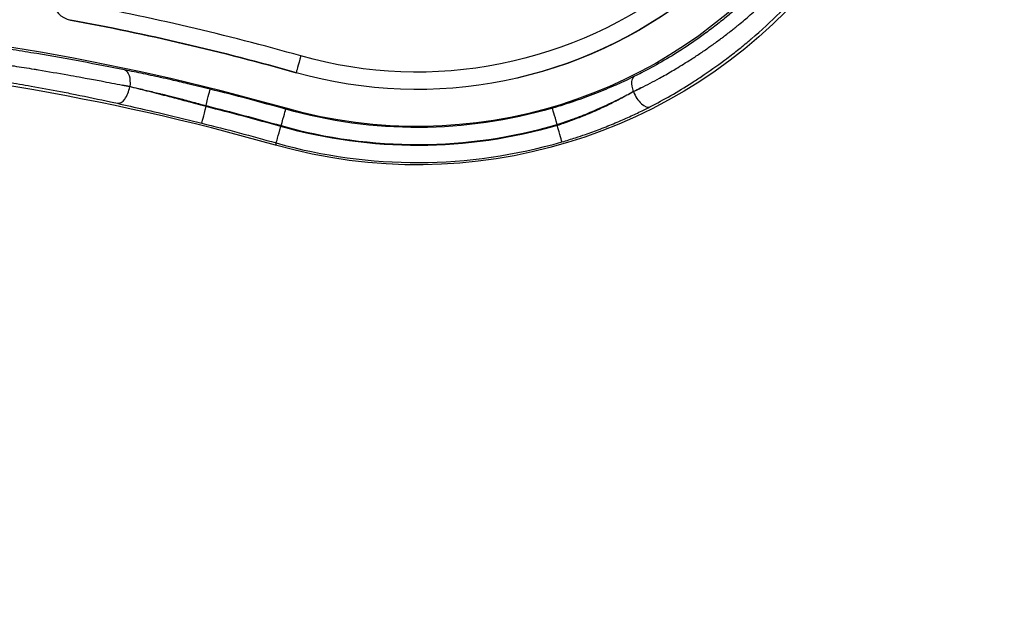
# Model space of a CAD drawing. Units: inches. Extents: x 1892 to 6627, y -293 to 1239.
# Drawn here: x 2321 to 2454, y -92 to -12 of the extents above; entities that cross this region are included whole.
import ezdxf

# ---------------------------------------------------------------- set-up
doc = ezdxf.new("R2010")
doc.units = ezdxf.units.IN
doc.header["$MEASUREMENT"] = 0
doc.styles.get("Standard").update_dxf_attribs({"font": 'arial.ttf'})
doc.dimstyles.new('ISO-25', dxfattribs={"dimtxt": 2.5, "dimasz": 2.5, "dimexe": 1.25, "dimexo": 0.625, "dimtad": 1, "dimtxsty": 'Standard', "dimcen": 2.5, "dimadec": 0, "dimazin": 0, "dimtfac": 1, "dimtmove": 0, "dimatfit": 3, "dimfxl": 1, "dimarcsym": 0})

# ---------------------------------------------------------------- blocks, each defined once
blk = doc.blocks.new('*D6')
at = {"color": 0, "lineweight": -2, "transparency": 16777216}
for p, q in [((2148.87, 520.35), (2047.62, 520.35)), ((2048.87, 470.35), (2048.87, -42.03)), ((2148.87, -92.03), (2047.62, -92.03))]:
    blk.add_line(p, q, dxfattribs=at)
at = {"color": 0, "transparency": 16777216}
for points in [[(2040.53, 470.35), (2057.2, 470.35), (2048.87, 520.35)], [(2040.53, -42.03), (2057.2, -42.03), (2048.87, -92.03)]]:
    blk.add_solid(points, dxfattribs=at)
at = {"layer": 'Defpoints', "color": 0, "transparency": 16777216}
for p in [(2522.21, 520.35), (2048.87, -92.03), (2499, -92.03)]:
    blk.add_point(p, dxfattribs=at)
at = {"color": 0, "transparency": 16777216, "insert": (1957.81, 214.16), "char_height": 100, "attachment_point": 5, "rotation": 90}
blk.add_mtext('60', dxfattribs=at)

msp = doc.modelspace()

# ---------------------------------------------------------------- linework, layer by layer
for p, q in [((2327.696, -11.743), (2327.705, -11.696)), ((2358.148, -18.856), (2358.161, -18.81)), ((2335.679, -20.726), (2335.679, -20.745)), ((2403.691, -21.412), (2403.691, -21.391)), ((2345.981, -23.446), (2345.981, -23.311)), ((2356.748, -23.796), (2356.785, -23.666)), ((2393.39, -25.859), (2393.39, -25.995)), ((2355.46, -28.347), (2355.376, -28.645))]:
    msp.add_line(p, q)
at = {"extrusion": (0, 0, -1)}
for centre, major_axis, ratio, start_param, end_param in [((2374.495, 38.875), (0, -70.175), 1, -1.9997243, 0.2759348), ((2374.494, 38.875), (0, -65), 1, -2.0364478, 0.2759348), ((2374.495, 38.875), (0, -57.653), 1, -0.6685364, 0.2759349), ((2374.494, 38.875), (0, -60), 1, -0.6714511, 0.2759349), ((2266.464, -342.646), (0, 336.52), 1, 0.1829756, 0.2759348), ((2266.464, -342.646), (0, 336.568), 1, 0.1829756, 0.2759348), ((2358.787, -16.597), (-0.627, -2.213), 0.0000393, -1.5708075, -0.0174644), ((2334.495, -20.726), (0.452, 2.255), 0.5075944, 0.0202671, 1.4693208), ((2404.876, -21.391), (-1.016, 2.063), 0.4745783, -1.3412338, -0.0198079), ((2309.294, -20.312), (50.813, -7.362), 0.0763739, -1.0585274, -1.0359147), ((2345.981, -23.311), (0.556, 2.232), 0.0000397, -1.5708062, -0.0174632), ((2411.096, 5.947), (-34.052, -29.142), 0.4179331, -1.0489474, -1.0210953), ((2345.981, -23.446), (-0.556, -2.232), 0.0000397, 0.0174434, 1.5707864), ((2266.463, -342.646), (0, 329.086), 1, 0.2440468, 0.2759348), ((2356.122, -26.009), (0.627, 2.213), 0.0000393, -1.5708075, -0.0174644), ((2374.494, 38.875), (0, -65.135), 1, -0.2840066, 0.2759349), ((2393.39, -25.859), (-0.644, 2.208), 0.0000392, -1.5707849, -0.0174418), ((2266.464, -342.646), (0, 326.656), 1, 0.2441455, 0.2759348), ((2356.086, -26.135), (-0.627, -2.213), 0.0000393, 0.0174422, 1.5707852), ((2374.494, 38.875), (0, -67.565), 1, -0.283443, 0.2759348), ((2393.39, -25.995), (0.643, -2.208), 0.0000392, 0.0174647, 1.5708077)]:
    msp.add_ellipse(centre, major_axis=major_axis, ratio=ratio, start_param=start_param, end_param=end_param, dxfattribs=at)
for centre, major_axis, ratio, start_param, end_param in [((2328.242, -8.793), (0, -3), 1, -2.7305067, -0.1829756), ((2266.464, -342.646), (0, 331.52), 1, -0.2759348, 0.1610212), ((2374.495, 38.875), (0, -59.952), 1, -0.2759348, 0.6714068), ((2266.464, -342.646), (0, 338.868), 1, -0.2759349, -0.1829757), ((2266.464, -342.646), (0, 326.346), 1, -0.2759348, 0.1610212), ((2334.495, -20.745), (-0.499, -2.245), 0.50596, 0.0202249, 1.6826795), ((2308.851, -21.853), (-51.235, 7.392), 0.1106359, -2.1058577, -2.083364), ((2266.464, -342.646), (0, 331.385), 1, -0.2759348, -0.2440467), ((2410.975, 5.74), (33.25, 28.181), 0.4325131, -2.1293258, -2.100887), ((2404.876, -21.412), (1.054, -2.044), 0.4711385, -1.8091493, -0.0198081), ((2266.463, -342.646), (0, 328.955), 1, -0.2759348, -0.2441455), ((2374.494, 38.875), (0, -67.435), 1, -0.2759348, 0.2840067), ((2374.494, 38.875), (0, -69.865), 1, -0.2759347, 0.2834431)]:
    msp.add_ellipse(centre, major_axis=major_axis, ratio=ratio, start_param=start_param, end_param=end_param)
for points, knots in [([(2427.576, 0.827), (2426.369, -0.857), (2425.091, -2.47), (2423.319, -4.5), (2422.886, -4.982), (2422.441, -5.462), (2422.437, -5.466), (2422.433, -5.47), (2421.023, -6.991), (2419.544, -8.438), (2417.544, -10.215), (2417.084, -10.612), (2416.61, -11.01), (2416.602, -11.016), (2416.594, -11.023), (2416.088, -11.447), (2415.575, -11.863), (2415.053, -12.274), (2415.045, -12.28), (2415.037, -12.287), (2414.523, -12.691), (2414.007, -13.083), (2413.481, -13.472), (2413.472, -13.478), (2413.464, -13.484), (2412.507, -14.19), (2411.543, -14.859), (2410.485, -15.552), (2410.395, -15.61), (2410.297, -15.674), (2410.29, -15.679), (2410.282, -15.684), (2409.358, -16.282), (2408.429, -16.849), (2406.585, -17.912), (2405.668, -18.41), (2404.449, -19.035), (2404.144, -19.188), (2403.841, -19.337)], [0, 0, 0, 0, 0.006140498, 0.006140498, 0.008089441, 0.008089441, 0.008106875, 0.008106875, 0.008106875, 0.014347582, 0.014347582, 0.016183383, 0.016183383, 0.01621375, 0.01621375, 0.01621375, 0.018208088, 0.018208088, 0.018240468, 0.018240468, 0.018240468, 0.020234284, 0.020234284, 0.020267187, 0.020267187, 0.020267187, 0.02394933, 0.02394933, 0.024291508, 0.024291508, 0.024320625, 0.024320625, 0.024320625, 0.027832182, 0.027832182, 0.03128217, 0.03128217, 0.032427499, 0.032427499, 0.032427499, 0.032427499]), ([(2404.68, -20.917), (2405.097, -20.708), (2405.516, -20.493), (2406.357, -20.052), (2406.78, -19.825), (2407.481, -19.439), (2407.76, -19.283), (2408.33, -18.959), (2408.623, -18.791), (2409.184, -18.462), (2409.453, -18.301), (2410.042, -17.945), (2410.362, -17.748), (2410.918, -17.4), (2411.154, -17.25), (2411.806, -16.831), (2412.221, -16.558), (2413.051, -15.999), (2413.466, -15.714), (2413.96, -15.366), (2414.041, -15.308), (2414.539, -14.954), (2414.955, -14.652), (2415.519, -14.231), (2415.67, -14.119), (2416.232, -13.693), (2416.643, -13.375), (2417.202, -12.932), (2417.351, -12.813), (2417.628, -12.59), (2417.755, -12.487), (2418.408, -11.953), (2418.931, -11.512), (2419.727, -10.822), (2420.003, -10.579), (2420.517, -10.118), (2420.756, -9.901), (2421.726, -9.007), (2422.445, -8.316), (2423.367, -7.39), (2423.584, -7.168), (2423.853, -6.891), (2423.906, -6.836), (2424.757, -5.952), (2425.534, -5.104), (2427.056, -3.354), (2427.801, -2.452), (2428.803, -1.172), (2429.08, -0.811), (2429.353, -0.448)], [-0.000077596, -0.000077596, -0.000077596, -0.000077596, 0.001494737, 0.001494737, 0.003073358, 0.003073358, 0.004111928, 0.004111928, 0.005200976, 0.005200976, 0.00620669, 0.00620669, 0.007409876, 0.007409876, 0.008301451, 0.008301451, 0.009878617, 0.009878617, 0.011471523, 0.011471523, 0.011782694, 0.011782694, 0.013394382, 0.013394382, 0.013980194, 0.013980194, 0.015588146, 0.015588146, 0.016177674, 0.016177674, 0.016680499, 0.016680499, 0.018775261, 0.018775261, 0.019893025, 0.019893025, 0.020870023, 0.020870023, 0.023887938, 0.023887938, 0.024828255, 0.024828255, 0.025059546, 0.025059546, 0.028542244, 0.028542244, 0.032072191, 0.032072191, 0.033438594, 0.033438594, 0.033438594, 0.033438594]), ([(2405.911, -23.466), (2406.845, -22.984), (2407.779, -22.477), (2408.711, -21.943), (2409.669, -21.395), (2410.624, -20.819), (2411.574, -20.214), (2411.994, -19.947), (2412.412, -19.675), (2412.83, -19.397), (2412.837, -19.392), (2412.845, -19.387), (2412.852, -19.382), (2413.898, -18.685), (2414.938, -17.952), (2415.969, -17.182), (2416.059, -17.114), (2416.15, -17.046), (2416.24, -16.978), (2416.249, -16.972), (2416.257, -16.966), (2416.265, -16.959), (2416.821, -16.54), (2417.374, -16.109), (2417.925, -15.668), (2417.933, -15.661), (2417.941, -15.655), (2417.949, -15.648), (2418.5, -15.206), (2419.049, -14.752), (2419.59, -14.289), (2419.597, -14.283), (2419.605, -14.277), (2419.612, -14.27), (2420.943, -13.133), (2422.23, -11.949), (2423.472, -10.717), (2424.275, -9.921), (2425.06, -9.105), (2425.826, -8.269), (2425.829, -8.265), (2425.833, -8.26), (2425.837, -8.256), (2427.109, -6.867), (2428.329, -5.423), (2429.494, -3.925), (2430.118, -3.122), (2430.727, -2.303), (2431.32, -1.468)], [0, 0, 0, 0, 0.003491869, 0.003491869, 0.003491869, 0.007079152, 0.007079152, 0.007079152, 0.008661715, 0.008661715, 0.008661715, 0.008690115, 0.008690115, 0.008690115, 0.012654961, 0.012654961, 0.012654961, 0.01300318, 0.01300318, 0.01300318, 0.013035173, 0.013035173, 0.013035173, 0.015176274, 0.015176274, 0.015176274, 0.015207702, 0.015207702, 0.015207702, 0.017350778, 0.017350778, 0.017350778, 0.017380231, 0.017380231, 0.017380231, 0.022648214, 0.022648214, 0.022648214, 0.026053365, 0.026053365, 0.026053365, 0.026070346, 0.026070346, 0.026070346, 0.031728795, 0.031728795, 0.031728795, 0.034760462, 0.034760462, 0.034760462, 0.034760462]), ([(2334.97, -18.476), (2333.102, -18.101), (2331.18, -17.729), (2327.23, -16.997), (2325.203, -16.637), (2322.082, -16.111), (2321.028, -15.937), (2318.893, -15.596), (2317.819, -15.429), (2314.588, -14.94), (2312.417, -14.631), (2310.229, -14.339)], [0, 0, 0, 0, 0.006530475, 0.006530475, 0.013060951, 0.013060951, 0.016326189, 0.016326189, 0.019591426, 0.019591426, 0.026121902, 0.026121902, 0.026121902, 0.026121902]), ([(2309.939, -16.51), (2311.03, -16.649), (2312.118, -16.792), (2313.204, -16.941), (2313.607, -16.996), (2314.01, -17.051), (2314.413, -17.108), (2314.817, -17.164), (2315.22, -17.221), (2315.622, -17.279), (2315.897, -17.318), (2316.172, -17.358), (2316.445, -17.398), (2316.531, -17.411), (2316.616, -17.423), (2316.702, -17.435), (2316.709, -17.437), (2316.716, -17.438), (2316.724, -17.439), (2317.156, -17.502), (2317.587, -17.566), (2318.016, -17.63), (2318.453, -17.696), (2318.889, -17.762), (2319.323, -17.829), (2319.568, -17.867), (2319.812, -17.905), (2320.056, -17.943), (2320.062, -17.944), (2320.068, -17.945), (2320.075, -17.946), (2320.524, -18.016), (2320.971, -18.087), (2321.416, -18.158), (2321.867, -18.23), (2322.316, -18.303), (2322.763, -18.376), (2322.959, -18.408), (2323.155, -18.44), (2323.35, -18.473), (2323.355, -18.474), (2323.36, -18.474), (2323.365, -18.475), (2324.704, -18.697), (2326.028, -18.924), (2327.336, -19.156), (2327.846, -19.246), (2328.354, -19.337), (2328.859, -19.429), (2329.134, -19.479), (2329.409, -19.529), (2329.684, -19.58), (2330.052, -19.648), (2330.419, -19.716), (2330.785, -19.784), (2331.131, -19.849), (2331.477, -19.914), (2331.82, -19.979), (2332.313, -20.073), (2332.802, -20.167), (2333.287, -20.262), (2333.759, -20.354), (2334.227, -20.446), (2334.69, -20.538)], [0.000144435, 0.000144435, 0.000144435, 0.000144435, 0.003438409, 0.003438409, 0.003438409, 0.004662451, 0.004662451, 0.004662451, 0.005891424, 0.005891424, 0.005891424, 0.006732383, 0.006732383, 0.006732383, 0.006995137, 0.006995137, 0.006995137, 0.007018034, 0.007018034, 0.007018034, 0.008348816, 0.008348816, 0.008348816, 0.009705484, 0.009705484, 0.009705484, 0.010468769, 0.010468769, 0.010468769, 0.010488201, 0.010488201, 0.010488201, 0.01189455, 0.01189455, 0.01189455, 0.013320332, 0.013320332, 0.013320332, 0.013944475, 0.013944475, 0.013944475, 0.013959726, 0.013959726, 0.013959726, 0.018239232, 0.018239232, 0.018239232, 0.01990828, 0.01990828, 0.01990828, 0.020818461, 0.020818461, 0.020818461, 0.022041272, 0.022041272, 0.022041272, 0.023202254, 0.023202254, 0.023202254, 0.024872047, 0.024872047, 0.024872047, 0.026496229, 0.026496229, 0.026496229, 0.026496229]), ([(2346.537, -21.08), (2345.524, -20.828), (2344.517, -20.583), (2343.515, -20.346), (2342.779, -20.172), (2342.045, -20.002), (2341.06, -19.777), (2340.799, -19.719), (2340.54, -19.66), (2340.539, -19.66), (2340.538, -19.66), (2339.63, -19.456), (2338.741, -19.262), (2337.013, -18.893), (2336.175, -18.719), (2335.227, -18.527), (2335.098, -18.501), (2334.97, -18.476)], [0, 0, 0, 0, 0.003115009, 0.003115009, 0.003115009, 0.005399237, 0.005399237, 0.006226175, 0.006226175, 0.006229275, 0.006229275, 0.006229275, 0.009134353, 0.009134353, 0.01200014, 0.01200014, 0.01245235, 0.01245235, 0.01245235, 0.01245235]), ([(2309.621, -18.678), (2311.541, -18.933), (2313.446, -19.207), (2315.579, -19.534), (2315.819, -19.571), (2316.984, -19.753), (2317.906, -19.901), (2318.962, -20.076), (2319.1, -20.099), (2320.293, -20.299), (2321.332, -20.479), (2323.713, -20.904), (2325.043, -21.151), (2327.023, -21.534), (2327.69, -21.665), (2329.971, -22.123), (2331.553, -22.455), (2333.406, -22.86), (2333.713, -22.927), (2334.019, -22.995)], [0, 0, 0, 0, 0.005780246, 0.005780246, 0.006517055, 0.006517055, 0.009348288, 0.009348288, 0.009775582, 0.009775582, 0.013034109, 0.013034109, 0.017334297, 0.017334297, 0.019551164, 0.019551164, 0.024982368, 0.024982368, 0.026068219, 0.026068219, 0.026068219, 0.026068219]), ([(2403.841, -19.337), (2403.078, -19.712), (2402.29, -20.083), (2401.474, -20.447), (2401.411, -20.475), (2401.349, -20.502), (2401.286, -20.53), (2401.283, -20.531), (2401.28, -20.533), (2401.277, -20.534), (2400.838, -20.728), (2400.391, -20.921), (2399.937, -21.11), (2399.933, -21.111), (2399.93, -21.113), (2399.926, -21.114), (2399.473, -21.303), (2399.015, -21.489), (2398.553, -21.67), (2398.55, -21.671), (2398.546, -21.672), (2398.543, -21.674), (2397.615, -22.037), (2396.669, -22.384), (2395.705, -22.714), (2394.738, -23.045), (2393.752, -23.357), (2392.745, -23.651)], [0, 0, 0, 0, 0.002906372, 0.002906372, 0.002906372, 0.003128347, 0.003128347, 0.003128347, 0.003138678, 0.003138678, 0.003138678, 0.00469252, 0.00469252, 0.00469252, 0.004704374, 0.004704374, 0.004704374, 0.006256693, 0.006256693, 0.006256693, 0.006268481, 0.006268481, 0.006268481, 0.00938504, 0.00938504, 0.00938504, 0.012513386, 0.012513386, 0.012513386, 0.012513386]), ([(2335.679, -20.726), (2335.95, -20.786), (2336.224, -20.848), (2336.779, -20.975), (2337.06, -21.039), (2337.629, -21.172), (2337.918, -21.24), (2338.501, -21.378), (2338.795, -21.449), (2339.389, -21.593), (2339.688, -21.666), (2340.207, -21.794), (2340.424, -21.848), (2340.878, -21.962), (2341.116, -22.021), (2341.593, -22.142), (2341.833, -22.204), (2342.314, -22.328), (2342.555, -22.39), (2342.963, -22.497), (2343.128, -22.54), (2343.609, -22.667), (2343.926, -22.752), (2344.561, -22.922), (2344.879, -23.008), (2345.458, -23.167), (2345.719, -23.239), (2345.981, -23.311)], [0, 0, 0, 0, 0.000952255, 0.000952255, 0.001912835, 0.001912835, 0.002882506, 0.002882506, 0.003854838, 0.003854838, 0.004827828, 0.004827828, 0.005525294, 0.005525294, 0.006275753, 0.006275753, 0.007025745, 0.007025745, 0.007776142, 0.007776142, 0.008287941, 0.008287941, 0.009267601, 0.009267601, 0.010247743, 0.010247743, 0.011050587, 0.011050587, 0.011050587, 0.011050587]), ([(2345.981, -23.446), (2345.078, -23.195), (2344.179, -22.949), (2343.286, -22.709), (2342.591, -22.521), (2341.897, -22.337), (2341.215, -22.157), (2341.021, -22.107), (2340.829, -22.056), (2340.638, -22.006), (2339.742, -21.772), (2338.868, -21.547), (2338.015, -21.331), (2337.218, -21.128), (2336.438, -20.933), (2335.679, -20.745)], [0, 0, 0, 0, 0.002799039, 0.002799039, 0.002799039, 0.004975425, 0.004975425, 0.004975425, 0.005592154, 0.005592154, 0.005592154, 0.008481266, 0.008481266, 0.008481266, 0.011184307, 0.011184307, 0.011184307, 0.011184307]), ([(2393.39, -25.859), (2394.091, -25.63), (2394.781, -25.391), (2395.461, -25.142), (2395.685, -25.059), (2395.909, -24.976), (2396.131, -24.891), (2396.904, -24.596), (2397.663, -24.289), (2398.41, -23.968), (2398.531, -23.916), (2398.652, -23.864), (2398.772, -23.811), (2398.776, -23.809), (2398.78, -23.808), (2398.784, -23.806), (2399.213, -23.618), (2399.637, -23.427), (2400.057, -23.232), (2400.482, -23.034), (2400.901, -22.833), (2401.311, -22.63), (2401.952, -22.314), (2402.575, -21.993), (2403.181, -21.667), (2403.353, -21.575), (2403.522, -21.483), (2403.691, -21.391)], [0, 0, 0, 0, 0.00217787, 0.00217787, 0.00217787, 0.002896943, 0.002896943, 0.002896943, 0.005396129, 0.005396129, 0.005396129, 0.005801888, 0.005801888, 0.005801888, 0.005815399, 0.005815399, 0.005815399, 0.007257192, 0.007257192, 0.007257192, 0.008714032, 0.008714032, 0.008714032, 0.010987939, 0.010987939, 0.010987939, 0.011630798, 0.011630798, 0.011630798, 0.011630798]), ([(2403.691, -21.412), (2403.105, -21.749), (2402.503, -22.081), (2401.882, -22.407), (2401.699, -22.504), (2401.514, -22.6), (2401.328, -22.695), (2401.325, -22.697), (2401.322, -22.698), (2401.319, -22.7), (2400.909, -22.91), (2400.491, -23.117), (2400.067, -23.32), (2399.647, -23.521), (2399.224, -23.718), (2398.796, -23.91), (2398.792, -23.912), (2398.787, -23.914), (2398.782, -23.916), (2398.049, -24.245), (2397.303, -24.56), (2396.543, -24.86), (2396.413, -24.912), (2396.281, -24.963), (2396.15, -25.014), (2396.146, -25.015), (2396.142, -25.017), (2396.138, -25.018), (2395.516, -25.258), (2394.886, -25.489), (2394.245, -25.709), (2393.962, -25.806), (2393.677, -25.901), (2393.39, -25.995)], [0, 0, 0, 0, 0.002276727, 0.002276727, 0.002276727, 0.002949754, 0.002949754, 0.002949754, 0.002960606, 0.002960606, 0.002960606, 0.004438911, 0.004438911, 0.004438911, 0.005899509, 0.005899509, 0.005899509, 0.005915387, 0.005915387, 0.005915387, 0.008418422, 0.008418422, 0.008418422, 0.008849263, 0.008849263, 0.008849263, 0.008861786, 0.008861786, 0.008861786, 0.010898148, 0.010898148, 0.010898148, 0.011799017, 0.011799017, 0.011799017, 0.011799017]), ([(2334.019, -22.995), (2335.179, -23.253), (2336.38, -23.524), (2338.24, -23.951), (2338.866, -24.097), (2339.982, -24.358), (2340.468, -24.473), (2341.45, -24.707), (2341.944, -24.825), (2343.429, -25.184), (2344.424, -25.428), (2345.425, -25.677)], [0, 0, 0, 0, 0.004077858, 0.004077858, 0.006099637, 0.006099637, 0.007624546, 0.007624546, 0.009149456, 0.009149456, 0.012199274, 0.012199274, 0.012199274, 0.012199274]), ([(2394.033, -28.202), (2394.653, -28.022), (2395.266, -27.834), (2396.317, -27.494), (2396.757, -27.347), (2397.866, -26.963), (2398.529, -26.722), (2399.539, -26.336), (2399.891, -26.198), (2400.571, -25.925), (2400.9, -25.79), (2401.555, -25.514), (2401.882, -25.374), (2402.53, -25.089), (2402.85, -24.946), (2403.737, -24.539), (2404.295, -24.273), (2405.203, -23.826), (2405.56, -23.647), (2405.911, -23.466)], [0, 0, 0, 0, 0.001908857, 0.001908857, 0.003307205, 0.003307205, 0.005454253, 0.005454253, 0.006614409, 0.006614409, 0.007710885, 0.007710885, 0.00881625, 0.00881625, 0.009921614, 0.009921614, 0.011913305, 0.011913305, 0.013228818, 0.013228818, 0.013228818, 0.013228818])]:
    msp.add_open_spline(points, degree=3, knots=knots)

# ---------------------------------------------------------------- dimensions: what is measured, and where the dimension line sits
dim = msp.add_linear_dim(base=(2048.868, -92.025), p1=(2522.206, 520.345), p2=(2498.996, -92.025), angle=90, text='60', dimstyle='ISO-25', override={"dimtxt": 100, "dimasz": 50, "dimgap": 40, "dimtad": 2, "dimfxl": 100, "dimfxlon": 1})
dim.commit()
dim.dimension.update_dxf_attribs({"geometry": '*D6', "text_midpoint": (1957.811, 214.16)})

doc.saveas('drawing.dxf')
